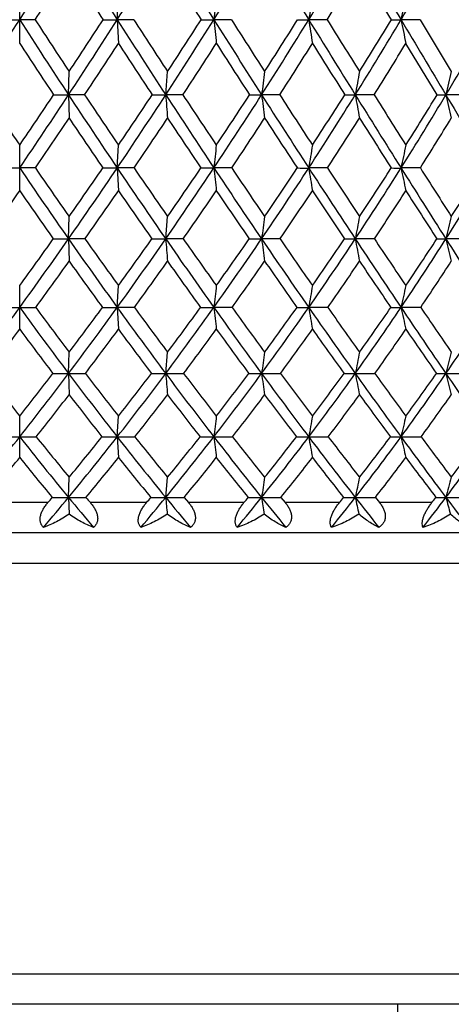
# Model space of a CAD drawing. Units: inches. Extents: x 0 to 11, y 0 to 8.5.
# Drawn here: x 3.3 to 3.5, y 4.5 to 4.9 of the extents above; entities that cross this region are included whole.
import ezdxf

# ---------------------------------------------------------------- set-up
doc = ezdxf.new("R2010")
doc.units = ezdxf.units.IN
doc.header["$LTSCALE"] = 0.605
doc.header["$MEASUREMENT"] = 0
doc.layers.get('0').update_dxf_attribs({"linetype": 'CONTINUOUS'})

msp = doc.modelspace()

# ---------------------------------------------------------------- linework, layer by layer
at = {"color": 7, "linetype": 'CONTINUOUS'}
for p, q in [((3.48568, 4.93958), (3.47298, 4.96061)), ((3.33807, 4.93018), (3.33807, 4.94901)), ((3.37679, 4.93958), (3.37728, 4.94901)), ((3.33195, 4.93958), (3.33807, 4.93958)), ((3.34418, 4.93958), (3.33807, 4.93958)), ((3.37119, 4.93958), (3.37679, 4.93958)), ((3.38336, 4.93958), (3.37679, 4.93958)), ((3.37679, 4.93958), (3.37728, 4.93018)), ((3.41012, 4.93958), (3.41516, 4.93958)), ((3.42213, 4.93958), (3.41516, 4.93958)), ((3.4484, 4.93958), (3.45283, 4.93958)), ((3.46014, 4.93958), (3.45283, 4.93958)), ((3.48568, 4.93958), (3.48946, 4.93958)), ((3.49704, 4.93958), (3.48946, 4.93958)), ((3.49704, 4.93958), (3.50943, 4.919)), ((3.5038, 4.90974), (3.49138, 4.93018)), ((3.35745, 4.90973), (3.3577, 4.919)), ((3.39604, 4.90973), (3.39677, 4.919)), ((3.35153, 4.90974), (3.35745, 4.90973)), ((3.36385, 4.90974), (3.35745, 4.90973)), ((3.35745, 4.90973), (3.3577, 4.90051)), ((3.39066, 4.90974), (3.39604, 4.90973)), ((3.40287, 4.90974), (3.39604, 4.90973)), ((3.42932, 4.90974), (3.4341, 4.90973)), ((3.4413, 4.90974), (3.4341, 4.90973)), ((3.46714, 4.90974), (3.4713, 4.90973)), ((3.47879, 4.90974), (3.4713, 4.90973)), ((3.51502, 4.90974), (3.50729, 4.90973)), ((3.33807, 4.87165), (3.33807, 4.88978)), ((3.37679, 4.8807), (3.37728, 4.88978)), ((3.33185, 4.8807), (3.33807, 4.8807)), ((3.34429, 4.8807), (3.33807, 4.8807)), ((3.37108, 4.8807), (3.37679, 4.8807)), ((3.37679, 4.8807), (3.37728, 4.87165)), ((3.38347, 4.8807), (3.37679, 4.8807)), ((3.41002, 4.8807), (3.41516, 4.8807)), ((3.42223, 4.8807), (3.41516, 4.8807)), ((3.46024, 4.8807), (3.45283, 4.8807)), ((3.49714, 4.8807), (3.48946, 4.8807)), ((3.35745, 4.85253), (3.3577, 4.86143)), ((3.39604, 4.85253), (3.39677, 4.86143)), ((3.35141, 4.85254), (3.35745, 4.85253)), ((3.36397, 4.85254), (3.35745, 4.85253)), ((3.35745, 4.85253), (3.3577, 4.84369)), ((3.40299, 4.85254), (3.39604, 4.85253)), ((3.44142, 4.85254), (3.4341, 4.85253)), ((3.47891, 4.85254), (3.4713, 4.85253)), ((3.51513, 4.85254), (3.50729, 4.85253)), ((3.33807, 4.81667), (3.33807, 4.834)), ((3.37679, 4.82531), (3.37728, 4.834)), ((3.38361, 4.82532), (3.37679, 4.82531)), ((3.37679, 4.82531), (3.37728, 4.81667)), ((3.42238, 4.82532), (3.41516, 4.82531)), ((3.46038, 4.82532), (3.45283, 4.82531)), ((3.49727, 4.82532), (3.48946, 4.82531)), ((3.35745, 4.79909), (3.3577, 4.80757)), ((3.39604, 4.79909), (3.39677, 4.80757)), ((3.35745, 4.79909), (3.3577, 4.79066)), ((3.33807, 4.76572), (3.33807, 4.78218)), ((3.37679, 4.77393), (3.37728, 4.78218)), ((3.37679, 4.77393), (3.37728, 4.76572)), ((3.35745, 4.74988), (3.3577, 4.7579)), ((3.39604, 4.74988), (3.39677, 4.7579)), ((3.34926, 4.74782), (3.32688, 4.74782)), ((3.35745, 4.74988), (3.35765, 4.74327)), ((3.3884, 4.74782), (3.36613, 4.74782)), ((3.40339, 4.74989), (3.40512, 4.74782)), ((3.42709, 4.74782), (3.40512, 4.74782)), ((3.44181, 4.74989), (3.4435, 4.74782)), ((3.46498, 4.74782), (3.4435, 4.74782)), ((3.47929, 4.74989), (3.48093, 4.74782)), ((3.50171, 4.74782), (3.48093, 4.74782)), ((3.73857, 4.73582), (2.93757, 4.73582)), ((3.00057, 4.72382), (3.67557, 4.72382)), ((3.67557, 4.56062), (3.00057, 4.56062)), ((3.66357, 4.54862), (3.01257, 4.54862)), ((3.48807, 4.54862), (3.48807, 4.53692))]:
    msp.add_line(p, q, dxfattribs=at)
for centre, radius, start, end in [((0.55193, 6.72654), 3.30995, 327.32494, 327.95176), ((6.81079, 7.13211), 4.07425, 212.0484, 212.55731), ((1.02668, 6.44004), 2.78826, 327.4432, 328.18586), ((7.92082, 7.77725), 5.32478, 211.81463, 212.20276), ((1.37984, 6.22137), 2.40531, 327.7983, 328.65534), ((10.09079, 9.02474), 7.79429, 211.345504, 211.609145), ((1.6561, 6.04526), 2.10969, 328.39257, 329.36295), ((16.50617, 12.69073), 15.14975, 210.638296, 210.772837), ((1.87988, 5.89795), 1.8733, 329.22969, 330.31246), ((0.62632, 6.70061), 3.23852, 327.05898, 327.50123), ((6.68267, 7.07866), 3.94228, 212.49766, 212.86079), ((7.71663, 7.68753), 5.10855, 212.26219, 212.54155), ((1.69481, 6.03228), 2.07614, 328.24327, 328.92335), ((7.49632, 4.52255), 4.10242, 174.0331, 174.16554), ((6.22975, 4.51716), 2.80886, 171.1559, 171.35058), ((5.63069, 4.50989), 2.18392, 168.40036, 168.65288), ((0.68552, 6.641), 3.15132, 326.67572, 327.32275), ((5.99061, 6.641), 3.15132, 212.67725, 213.32428), ((6.04174, 6.69575), 3.21884, 213.06506, 213.50331), ((1.13088, 6.37365), 2.66471, 326.67616, 327.44083), ((1.1086, 6.4079), 2.69727, 326.49546, 327.01821), ((6.63286, 7.01866), 3.86324, 212.55924, 213.08597), ((6.71407, 7.09509), 3.96735, 212.90932, 213.26409), ((1.46339, 6.16887), 2.30664, 326.91536, 327.79579), ((1.44885, 6.19684), 2.32965, 326.73501, 327.33833), ((6.46548, 5.25125), 3.0662, 185.83409, 186.01064), ((7.66922, 7.61896), 5.02753, 212.20437, 212.60724), ((7.81634, 7.74061), 5.21103, 212.51491, 212.78368), ((1.72468, 6.00316), 2.02921, 327.39508, 328.38996), ((1.71528, 6.02682), 2.04592, 327.21581, 327.8988), ((5.52858, 5.25532), 2.09963, 188.64888, 188.90838), ((9.69283, 8.78), 7.32711, 211.610326, 211.884773), ((10.03477, 9.02861), 7.74248, 211.879145, 212.058684), ((1.93749, 5.86375), 1.8063, 328.11869, 329.22697), ((1.93184, 5.88421), 1.81844, 327.94127, 328.7033), ((5.09028, 5.2608), 1.63273, 191.34643, 191.683), ((15.67236, 12.19441), 14.1794, 210.773486, 210.913951), ((2.1151, 5.74324), 1.62263, 329.09086, 330.31146), ((5.89245, 6.59823), 3.05078, 213.14518, 213.60494), ((1.1936, 6.34978), 2.60455, 326.43432, 326.97237), ((6.49538, 6.95715), 3.71903, 213.0265, 213.40295), ((1.51427, 6.14975), 2.2593, 326.71204, 327.33007), ((7.45289, 7.51866), 4.79537, 212.66917, 212.95981), ((1.76778, 5.98694), 1.99024, 327.23176, 327.92895), ((9.27176, 8.57534), 6.86514, 212.070734, 212.272301), ((1.97523, 5.84937), 1.77303, 327.99716, 328.77293), ((6.72344, 4.48332), 3.31686, 172.45218, 172.61363), ((5.87956, 4.47663), 2.4469, 169.58417, 169.80473), ((5.44078, 4.46808), 1.9833, 166.85835, 167.13311), ((5.46084, 6.33692), 2.56911, 213.74615, 214.28305), ((1.23036, 6.32675), 2.55094, 325.71504, 326.25576), ((1.24939, 6.29589), 2.52297, 325.88031, 326.67315), ((5.84032, 6.54235), 2.97155, 213.32703, 213.99971), ((5.8899, 6.59495), 3.03659, 213.70855, 214.16237), ((1.55943, 6.10645), 2.19209, 326.00153, 326.91215), ((1.54707, 6.13191), 2.21191, 325.83603, 326.45845), ((7.29787, 5.21508), 3.91376, 184.47461, 184.61014), ((6.43487, 6.88985), 3.62703, 213.08839, 213.63759), ((6.51285, 6.96277), 3.72652, 213.43051, 213.79893), ((1.80429, 5.95238), 1.93479, 326.36497, 327.3917), ((1.79631, 5.97417), 1.94929, 326.19985, 326.90282), ((5.81539, 5.21844), 2.40121, 187.38656, 187.60867), ((7.39217, 7.44192), 4.69875, 212.60923, 213.03056), ((7.53229, 7.55733), 4.87298, 212.90994, 213.18986), ((2.00487, 5.82197), 1.72701, 326.97347, 328.11515), ((2.0001, 5.84103), 1.73767, 326.80937, 327.59214), ((5.21501, 5.22334), 1.77169, 190.19553, 190.49893), ((9.25894, 8.5103), 6.81622, 211.886227, 212.174136), ((9.58265, 8.74508), 7.20881, 212.143084, 212.33059), ((2.17339, 5.70846), 1.55475, 327.83157, 329.08716), ((2.17121, 5.72535), 1.56238, 327.66919, 328.53117), ((3.50732, 6.4777), 1.56797, 269.87121, 269.99863), ((4.90751, 5.22959), 1.43629, 192.86723, 193.24515), ((14.77167, 11.65527), 13.12969, 210.914746, 211.062556), ((1.30683, 6.2744), 2.46853, 325.62635, 326.18143), ((5.74907, 6.50242), 2.87833, 213.81701, 214.29282), ((1.60624, 6.08914), 2.14916, 325.78603, 326.4221), ((6.30792, 6.83296), 3.49416, 213.57671, 213.96736), ((1.84411, 5.93759), 1.89934, 326.18917, 326.9052), ((7.19397, 7.35018), 4.48647, 213.09404, 213.39644), ((2.03991, 5.80876), 1.69665, 326.839, 327.63429), ((8.87688, 8.32535), 6.39779, 212.36546, 212.575678), ((2.20504, 5.69626), 1.52796, 327.74041, 328.6144), ((7.48499, 4.44862), 4.09271, 173.81189, 173.93983), ((6.22474, 4.44261), 2.80632, 170.83103, 171.01889), ((5.62956, 4.4345), 2.18612, 167.97943, 168.2228), ((5.29648, 6.20781), 2.36572, 214.12342, 214.95143), ((5.31968, 6.24035), 2.39809, 214.53938, 215.10034), ((1.66585, 6.03484), 2.06382, 325.0491, 325.99753), ((1.66264, 6.05285), 2.07188, 324.89726, 325.54621), ((5.6765, 6.43206), 2.77406, 214.0031, 214.70769), ((5.70944, 6.47211), 2.81828, 214.37964, 214.85579), ((1.89312, 5.89344), 1.82818, 325.29392, 326.36074), ((1.89169, 5.90974), 1.83419, 325.14217, 325.8727), ((6.26249, 5.18302), 2.86334, 186.06074, 186.24278), ((6.22089, 6.74769), 3.37013, 213.64056, 214.2176), ((6.27165, 6.80091), 3.43604, 213.97586, 214.36432), ((2.08049, 5.77296), 1.63691, 325.78521, 326.96903), ((2.08041, 5.78797), 1.64141, 325.63407, 326.44525), ((3.45275, 7.09045), 2.20976, 269.88454, 270.00203), ((5.39241, 5.18727), 1.96366, 188.98195, 189.24925), ((7.09523, 7.24908), 4.34469, 213.03299, 213.47711), ((7.18515, 7.32982), 4.45792, 213.32478, 213.62177), ((2.23903, 5.66732), 1.47728, 326.52711, 327.82691), ((2.24016, 5.68122), 1.48051, 326.37715, 327.26837), ((3.4894, 6.50333), 1.62264, 269.86526, 270.00221), ((4.98725, 5.19301), 1.53, 191.7783, 192.12453), ((8.79764, 8.22032), 6.27135, 212.175909, 212.480399), ((9.00366, 8.37814), 6.52333, 212.421418, 212.622197), ((2.37548, 5.57287), 1.34159, 327.52552, 328.94021), ((2.37781, 5.58576), 1.34358, 327.37737, 328.34806), ((1.42412, 6.1939), 2.32627, 324.78727, 325.36139), ((5.23841, 6.1844), 2.30968, 214.63655, 215.2148), ((1.70214, 6.02367), 2.03303, 324.82668, 325.48296), ((5.60155, 6.40123), 2.69944, 214.51532, 215.00909), ((1.92415, 5.88376), 1.80288, 325.1114, 325.84857), ((6.11669, 6.70351), 3.26324, 214.15012, 214.55658), ((2.10799, 5.76405), 1.6152, 325.64396, 326.46121), ((6.9326, 7.17722), 4.17305, 213.53798, 213.85336), ((2.26411, 5.65877), 1.458, 326.42893, 327.3257), ((8.48421, 8.0738), 5.93145, 212.674089, 212.893677), ((6.72438, 4.40772), 3.3202, 172.14602, 172.30089), ((5.88336, 4.40016), 2.45412, 169.16638, 169.37767), ((5.44692, 4.3905), 1.9939, 166.33854, 166.60135), ((1.76997, 5.97689), 1.94039, 323.91411, 324.5886), ((1.77322, 5.96002), 1.93295, 324.0533, 325.04386), ((5.16537, 6.1164), 2.20588, 214.95628, 215.82361), ((5.18457, 6.14515), 2.2328, 215.37455, 215.96011), ((1.98289, 5.83147), 1.7191, 324.17711, 325.28835), ((1.98125, 5.84686), 1.72475, 324.03787, 324.79512), ((3.39604, 7.56406), 2.71153, 269.88382, 269.99997), ((5.51211, 6.31843), 2.57422, 214.71208, 215.45249), ((7.02946, 5.14904), 3.6455, 184.66533, 184.8049), ((5.53916, 6.35327), 2.61063, 215.08941, 215.58818), ((2.15693, 5.72118), 1.54458, 324.54905, 325.77934), ((2.15652, 5.73546), 1.54895, 324.4102, 325.24909), ((3.43411, 7.01661), 2.16408, 269.86995, 269.99987), ((5.65366, 5.15259), 2.23975, 187.69905, 187.92756), ((6.0069, 6.60241), 3.11148, 214.22142, 214.82986), ((6.04838, 6.64799), 3.16542, 214.55577, 214.96421), ((2.30531, 5.62368), 1.39793, 325.17266, 326.52094), ((2.306, 5.63701), 1.40121, 325.03464, 325.95453), ((3.47131, 6.49649), 1.64396, 269.85079, 269.9997), ((5.09875, 5.15776), 1.65583, 190.62226, 190.93398), ((6.79937, 7.05368), 3.99012, 213.48023, 213.95016), ((6.87284, 7.12192), 4.08276, 213.76899, 214.08252), ((2.43407, 5.53575), 1.27223, 326.05362, 327.51902), ((2.43585, 5.5482), 1.27445, 325.91694, 326.91737), ((3.5073, 6.0225), 1.16996, 269.82313, 269.99939), ((4.8163, 5.16435), 1.34564, 193.39859, 193.78625), ((8.33979, 7.92913), 5.72875, 212.48266, 212.806), ((1.80612, 5.95008), 1.90565, 323.82691, 324.50801), ((5.11034, 6.09335), 2.15254, 215.48955, 216.09221), ((2.01106, 5.82286), 1.69675, 323.99113, 324.75411), ((5.44119, 6.28821), 2.50326, 215.24383, 215.76018), ((2.18196, 5.71322), 1.52545, 324.40458, 325.24848), ((5.90849, 6.55938), 3.01001, 214.74991, 215.17648), ((2.32821, 5.61598), 1.38092, 325.07127, 325.99552), ((6.6462, 6.98433), 3.82775, 214.00343, 214.33569), ((2.4555, 5.52808), 1.25665, 325.9973, 327.00148), ((7.47753, 4.3739), 4.08738, 173.53673, 173.6593), ((6.22315, 4.36704), 2.80797, 170.42736, 170.60712), ((5.63185, 4.35779), 2.19281, 167.45717, 167.68965), ((1.88042, 5.88249), 1.80066, 323.01053, 324.0481), ((3.33817, 7.86476), 3.03945, 269.87816, 269.99816), ((3.33797, 7.86476), 3.03945, 270.00184, 270.12184), ((4.79572, 5.88249), 1.80066, 215.9519, 216.98947), ((4.81376, 5.90911), 1.82579, 216.41297, 217.10834), ((2.07264, 5.76688), 1.60852, 323.01107, 324.17165), ((2.06915, 5.78248), 1.6158, 322.88877, 323.67409), ((3.37688, 7.39713), 2.57181, 269.86754, 269.99792), ((5.03477, 6.02234), 2.04494, 215.82849, 216.73992), ((5.05892, 6.05365), 2.07737, 216.24862, 216.85814), ((2.23338, 5.66692), 1.45083, 323.26174, 324.54336), ((2.2315, 5.68122), 1.45641, 323.13933, 324.00731), ((3.41525, 6.92622), 2.10091, 269.85344, 269.99759), ((5.34884, 6.20241), 2.37393, 215.45694, 216.23772), ((6.06304, 5.11954), 2.66418, 186.34049, 186.52759), ((5.38288, 6.24107), 2.41825, 215.83434, 216.35487), ((2.37154, 5.57776), 1.31733, 323.76522, 325.16674), ((2.37101, 5.59101), 1.32157, 323.64304, 324.59296), ((3.45291, 6.46907), 1.64376, 269.83431, 269.99711), ((5.25888, 5.12406), 1.83059, 189.39257, 189.66695), ((5.79506, 6.45525), 2.85355, 214.83378, 215.47775), ((5.84728, 6.50698), 2.91981, 215.16608, 215.59334), ((2.49249, 5.49658), 1.20189, 324.52673, 326.04746), ((2.49321, 5.50889), 1.20491, 324.40511, 325.43665), ((3.48954, 6.04219), 1.21688, 269.80742, 269.9964), ((4.88649, 5.13017), 1.4299, 192.30996, 192.66478), ((6.50754, 6.85746), 3.63847, 213.95339, 214.45266), ((6.59981, 6.93678), 3.75286, 214.23758, 214.56606), ((2.59953, 5.42172), 1.10077, 325.55374, 327.19294), ((1.91306, 5.87157), 1.77298, 322.77868, 323.48834), ((4.75113, 5.86261), 1.75805, 216.50865, 217.22433), ((2.10075, 5.75737), 1.5857, 322.82006, 323.61267), ((4.98061, 5.99808), 1.99159, 216.38465, 217.01504), ((2.25847, 5.65817), 1.43119, 323.1124, 323.9868), ((5.27964, 6.17113), 2.30374, 216.01094, 216.55298), ((2.39456, 5.56937), 1.29983, 323.65885, 324.61442), ((5.70002, 6.41168), 2.75452, 215.38382, 215.83331), ((2.51407, 5.48831), 1.18585, 324.46508, 325.50155), ((6.36147, 6.78903), 3.48248, 214.49734, 214.8488), ((6.72326, 4.3321), 3.32214, 171.77152, 171.91921), ((5.88651, 4.32337), 2.46161, 168.65608, 168.85723), ((5.45337, 4.31223), 2.00606, 165.70477, 165.95447), ((4.52143, 5.71728), 1.50823, 217.50123, 218.31584), ((2.16586, 5.70859), 1.49409, 321.68031, 322.50262), ((2.16676, 5.69619), 1.49082, 321.78375, 323.00449), ((3.35745, 7.20334), 2.40425, 269.85218, 270.00011), ((3.35746, 7.59077), 2.79168, 269.99981, 270.13718), ((4.68387, 5.79846), 1.66076, 216.99573, 218.09062), ((4.69929, 5.82212), 1.68202, 217.46004, 218.18965), ((2.31389, 5.60703), 1.35049, 321.9107, 323.25489), ((2.31387, 5.61879), 1.35305, 321.80681, 322.71277), ((3.39604, 6.80487), 2.00578, 269.83816, 270.00001), ((3.39605, 7.95317), 3.15408, 269.99976, 270.12906), ((4.89926, 5.92142), 1.87598, 216.74579, 217.71101), ((6.77342, 5.08857), 3.38976, 184.89887, 185.0419), ((4.91957, 5.94875), 1.90295, 217.1672, 217.80918), ((2.44147, 5.5267), 1.23075, 322.29175, 323.75811), ((2.44224, 5.53794), 1.23274, 322.18765, 323.17642), ((3.43411, 6.40976), 1.61066, 269.8194, 269.99986), ((3.43412, 8.27742), 3.47833, 269.99971, 270.1229), ((5.49973, 5.09239), 2.08635, 188.08129, 188.31521), ((5.18045, 6.07924), 2.1653, 216.24308, 217.07309), ((5.20868, 6.11239), 2.20167, 216.61952, 217.17005), ((2.55421, 5.45277), 1.12621, 322.93135, 324.51933), ((2.55578, 5.46351), 1.12761, 322.82726, 323.89858), ((3.47131, 6.03229), 1.2332, 269.7936, 269.99961), ((3.47132, 8.55181), 3.75272, 269.99967, 270.11832), ((4.98845, 5.09794), 1.5463, 191.14346, 191.46203), ((5.57792, 6.30076), 2.58706, 215.48247, 216.16981), ((5.62076, 6.34437), 2.64097, 215.81118, 216.26509), ((2.65498, 5.38386), 1.03363, 323.83669, 325.54601), ((2.65741, 5.39406), 1.03436, 323.73284, 324.88674), ((3.5073, 5.6861), 0.88701, 269.75663, 269.99918), ((3.50731, 8.76642), 3.96733, 269.99964, 270.11507), ((4.73011, 5.10503), 1.26052, 194.04641, 194.44178), ((6.21026, 6.65378), 3.2781, 214.45655, 214.99167), ((2.19027, 5.68913), 1.47313, 321.59218, 322.41754), ((4.64494, 5.78123), 1.62426, 217.57912, 218.32725), ((2.33503, 5.60039), 1.33527, 321.76127, 322.66925), ((4.85218, 5.9005), 1.83029, 217.32777, 217.98904), ((2.46104, 5.52017), 1.21713, 322.18545, 323.17537), ((5.12054, 6.05238), 2.10521, 216.82209, 217.39279), ((2.57273, 5.44614), 1.1136, 322.86969, 323.94138), ((5.49601, 6.26353), 2.5024, 216.05664, 216.53171), ((2.67279, 5.37702), 1.02165, 323.82171, 324.97518), ((7.5052, 4.29497), 4.11799, 173.20522, 173.32084), ((6.24646, 4.28692), 2.83576, 169.94173, 170.11103), ((5.65435, 4.27606), 2.2214, 166.83001, 167.04853), ((2.26322, 5.62048), 1.36819, 320.48247, 321.77587), ((3.33797, 6.98806), 2.21413, 269.83277, 270.00264), ((3.33817, 6.98806), 2.21413, 269.99736, 270.16723), ((4.41291, 5.62048), 1.36819, 218.22413, 219.51753), ((4.41891, 5.63582), 1.37728, 218.73973, 219.60012), ((2.39668, 5.54237), 1.24544, 320.48288, 321.9025), ((2.40163, 5.54896), 1.2409, 320.39523, 321.34961), ((3.3767, 6.65712), 1.88319, 269.81868, 270.00274), ((3.3769, 7.30273), 2.52881, 269.99744, 270.15648), ((4.56972, 5.70924), 1.51589, 218.09813, 219.2624), ((4.57704, 5.72548), 1.52619, 218.57046, 219.34458), ((2.51354, 5.4712), 1.13978, 320.73891, 322.28326), ((2.51813, 5.47832), 1.13623, 320.65108, 321.68902), ((3.41508, 6.32188), 1.54795, 269.80001, 270.00287), ((3.41528, 7.58977), 2.81585, 269.9975, 270.14829), ((4.76164, 5.81528), 1.70218, 217.71806, 218.74849), ((5.88188, 5.06282), 2.48358, 186.67979, 186.87043), ((4.77084, 5.83284), 1.71439, 218.14539, 218.83001), ((2.61786, 5.40489), 1.04656, 321.25392, 322.92255), ((2.62233, 5.41236), 1.04368, 321.16605, 322.28731), ((3.45277, 5.99445), 1.22052, 269.77478, 270.00301), ((3.45296, 7.8388), 3.06487, 269.99754, 270.14214), ((5.13807, 5.06774), 1.71066, 189.88991, 190.16901), ((5.01033, 5.95098), 1.95224, 217.07954, 217.96938), ((5.02264, 5.9708), 1.96788, 217.45945, 218.04992), ((2.71208, 5.34231), 0.96301, 322.03445, 323.82752), ((2.71666, 5.34994), 0.96049, 321.94667, 323.15153), ((3.48941, 5.68667), 0.91274, 269.73956, 270.00314), ((3.4896, 8.04082), 3.26689, 269.99756, 270.13767), ((4.79581, 5.07439), 1.34045, 192.9527, 193.31287), ((5.35974, 6.14154), 2.31696, 216.17549, 216.91565), ((5.37807, 6.16576), 2.33964, 216.5047, 216.99477), ((2.79763, 5.2829), 0.88753, 323.0901, 325.00777), ((2.80256, 5.29052), 0.88507, 323.00252, 324.29138), ((2.27949, 5.61801), 1.35904, 320.29943, 321.16139), ((4.39664, 5.61801), 1.35904, 218.83861, 219.70057), ((2.41146, 5.53981), 1.23775, 320.34313, 321.28841), ((4.53941, 5.69703), 1.48926, 218.70783, 219.49253), ((2.52743, 5.46831), 1.13288, 320.64309, 321.6709), ((4.72493, 5.8003), 1.66833, 218.3257, 219.02198), ((2.63125, 5.40152), 1.04001, 321.20322, 322.31348), ((4.96346, 5.93146), 1.90698, 217.68358, 218.28696), ((2.72522, 5.33839), 0.95653, 322.03067, 323.22373), ((5.29535, 6.11399), 2.25214, 216.77397, 217.27835), ((6.77079, 4.24882), 3.3741, 171.32213, 171.45989), ((5.92649, 4.2384), 2.50791, 168.04486, 168.2321), ((5.49061, 4.2251), 2.05157, 164.94739, 165.17924), ((2.45932, 5.49106), 1.16447, 319.70452, 320.46897), ((2.45281, 5.50645), 1.17437, 319.75994, 319.89244), ((3.35746, 6.49502), 1.74513, 269.7883, 269.99978), ((3.35745, 6.76507), 2.01518, 270.00007, 270.197), ((4.33987, 5.56062), 1.27375, 219.53098, 220.22952), ((4.34763, 5.57682), 1.28476, 220.06393, 220.18496), ((2.56798, 5.42704), 1.06969, 319.89509, 320.72459), ((2.56258, 5.44172), 1.07865, 319.96135, 320.10517), ((3.39605, 6.21528), 1.4654, 269.76898, 269.99958), ((3.39604, 7.01567), 2.26579, 269.99996, 270.18579), ((4.48329, 5.639), 1.40451, 219.27529, 219.90613), ((6.54864, 5.03565), 3.16553, 185.17948, 185.29957), ((2.66582, 5.36674), 0.98528, 320.34482, 321.23917), ((2.66144, 5.38072), 0.99337, 320.422, 320.57711), ((3.43412, 5.93597), 1.18609, 269.74322, 269.9993), ((3.43411, 7.23777), 2.48789, 269.99987, 270.1773), ((4.6575, 5.73213), 1.56892, 218.76065, 219.32097), ((5.365, 5.03983), 1.95254, 188.53999, 188.73609), ((2.75495, 5.30917), 0.90883, 321.05974, 322.0192), ((2.75159, 5.32246), 0.91605, 321.14803, 321.3145), ((3.47132, 5.66718), 0.91729, 269.70801, 269.99885), ((3.47131, 7.42333), 2.67345, 269.99979, 270.17104), ((4.89233, 5.04592), 1.45154, 191.76774, 192.03426), ((4.88174, 5.85107), 1.7894, 217.98058, 218.46629), ((2.83661, 5.25392), 0.83897, 322.04922, 323.07421), ((2.8346, 5.26624), 0.84486, 322.14883, 322.32683), ((3.50731, 5.41862), 0.66874, 269.65802, 269.99811), ((3.5073, 7.56566), 2.81578, 269.99973, 270.16666), ((4.65544, 5.05368), 1.18767, 194.82058, 195.15054), ((5.1951, 6.01831), 2.1113, 216.92558, 217.33121)]:
    msp.add_arc(centre, radius, start, end, dxfattribs=at)
for points, knots in [([(3.34748, 4.73796), (3.34735, 4.73809), (3.3471, 4.73837), (3.34678, 4.73883), (3.34652, 4.73934), (3.34632, 4.7399), (3.3462, 4.7405), (3.34614, 4.74138), (3.34625, 4.74229), (3.3465, 4.7432), (3.34684, 4.74414), (3.34742, 4.74529), (3.34827, 4.74659), (3.34892, 4.74742), (3.34926, 4.74782)], [0, 0, 0, 0, 0.049958, 0.100595, 0.152356, 0.205775, 0.261338, 0.319408, 0.443231, 0.508811, 0.576283, 0.715162, 0.857065, 1, 1, 1, 1]), ([(3.36613, 4.74782), (3.36646, 4.74742), (3.3671, 4.7466), (3.36794, 4.74529), (3.36848, 4.74414), (3.36879, 4.7432), (3.36895, 4.7425), (3.36903, 4.74181), (3.36903, 4.74114), (3.36894, 4.7405), (3.36877, 4.7399), (3.36852, 4.73934), (3.36821, 4.73883), (3.36784, 4.73837), (3.36755, 4.73809), (3.36741, 4.73796)], [0, 0, 0, 0, 0.141552, 0.281465, 0.417945, 0.48421, 0.548697, 0.611134, 0.67138, 0.72948, 0.785677, 0.840375, 0.894038, 0.94713, 1, 1, 1, 1]), ([(3.38615, 4.73796), (3.38604, 4.7381), (3.38583, 4.73837), (3.38556, 4.73883), (3.38535, 4.73935), (3.3852, 4.7399), (3.38513, 4.74051), (3.38513, 4.74115), (3.38521, 4.74182), (3.38541, 4.74275), (3.38584, 4.74392), (3.38655, 4.74528), (3.38742, 4.74659), (3.38806, 4.74742), (3.3884, 4.74782)], [0, 0, 0, 0, 0.047027, 0.09529, 0.145316, 0.197678, 0.252843, 0.311093, 0.372455, 0.436689, 0.571896, 0.712883, 0.856297, 1, 1, 1, 1]), ([(3.40512, 4.74782), (3.40545, 4.74742), (3.40608, 4.7466), (3.40688, 4.74529), (3.40739, 4.74414), (3.40767, 4.7432), (3.40779, 4.7425), (3.40784, 4.74181), (3.40779, 4.74114), (3.40766, 4.7405), (3.40745, 4.73989), (3.40715, 4.73934), (3.40679, 4.73883), (3.40637, 4.73837), (3.40606, 4.73809), (3.40589, 4.73796)], [0, 0, 0, 0, 0.139693, 0.27729, 0.411244, 0.476331, 0.53982, 0.601558, 0.661535, 0.719898, 0.776954, 0.833107, 0.88877, 0.944319, 1, 1, 1, 1]), ([(3.42438, 4.73796), (3.42429, 4.7381), (3.42412, 4.73838), (3.42391, 4.73884), (3.42375, 4.73935), (3.42363, 4.74012), (3.42365, 4.74095), (3.42379, 4.74182), (3.42404, 4.74275), (3.42451, 4.74392), (3.42525, 4.74528), (3.42611, 4.74659), (3.42676, 4.74742), (3.42709, 4.74782)], [0, 0, 0, 0, 0.044237, 0.090357, 0.13894, 0.190556, 0.304098, 0.366253, 0.431505, 0.568914, 0.711688, 0.856129, 1, 1, 1, 1]), ([(3.4435, 4.74782), (3.44383, 4.74742), (3.44444, 4.7466), (3.44509, 4.7455), (3.4455, 4.74459), (3.44582, 4.74368), (3.446, 4.74274), (3.44601, 4.74181), (3.44593, 4.74114), (3.44576, 4.74049), (3.4455, 4.73989), (3.44516, 4.73933), (3.44461, 4.73865), (3.44412, 4.73822), (3.44377, 4.73796)], [0, 0, 0, 0, 0.137436, 0.272484, 0.338783, 0.404004, 0.530427, 0.591654, 0.651577, 0.710421, 0.768517, 0.826237, 0.883919, 1, 1, 1, 1]), ([(3.46183, 4.73796), (3.46176, 4.7381), (3.46163, 4.73838), (3.46148, 4.73884), (3.46138, 4.73935), (3.46134, 4.73991), (3.46137, 4.74051), (3.46145, 4.74115), (3.46161, 4.74182), (3.4619, 4.74275), (3.4624, 4.74392), (3.46315, 4.74528), (3.46402, 4.74658), (3.46465, 4.74741), (3.46498, 4.74782)], [0, 0, 0, 0, 0.041722, 0.086039, 0.133534, 0.184732, 0.239939, 0.299192, 0.362214, 0.428466, 0.567803, 0.711866, 0.856691, 1, 1, 1, 1]), ([(3.48093, 4.74782), (3.48125, 4.74742), (3.48184, 4.7466), (3.48245, 4.7455), (3.48282, 4.74459), (3.48304, 4.7439), (3.48318, 4.7432), (3.48324, 4.7425), (3.48321, 4.74181), (3.48309, 4.74113), (3.48287, 4.74049), (3.48257, 4.73989), (3.48219, 4.73933), (3.48159, 4.73865), (3.48106, 4.73822), (3.48068, 4.73796)], [0, 0, 0, 0, 0.134768, 0.26703, 0.331992, 0.395991, 0.458949, 0.520837, 0.581715, 0.641757, 0.701231, 0.760457, 0.81975, 0.879361, 1, 1, 1, 1]), ([(3.49816, 4.73796), (3.49811, 4.7381), (3.49802, 4.73838), (3.4979, 4.73903), (3.49789, 4.73975), (3.49798, 4.74051), (3.49811, 4.74115), (3.4983, 4.74182), (3.49863, 4.74275), (3.49916, 4.74391), (3.49992, 4.74527), (3.50078, 4.74658), (3.50139, 4.74741), (3.50171, 4.74782)], [0, 0, 0, 0, 0.039694, 0.082707, 0.180616, 0.236261, 0.296273, 0.360229, 0.42745, 0.568428, 0.713297, 0.85791, 1, 1, 1, 1]), ([(3.35765, 4.74327), (3.35685, 4.7427), (3.35522, 4.74162), (3.35268, 4.7402), (3.3501, 4.73898), (3.34836, 4.73828), (3.34748, 4.73796)], [0, 0, 0, 0, 0.257251, 0.509889, 0.757576, 1, 1, 1, 1]), ([(3.36741, 4.73796), (3.36657, 4.73828), (3.36491, 4.73898), (3.36245, 4.74021), (3.36, 4.74163), (3.35843, 4.7427), (3.35765, 4.74327)], [0, 0, 0, 0, 0.239865, 0.486622, 0.740062, 1, 1, 1, 1]), ([(3.39665, 4.74327), (3.39583, 4.7427), (3.39415, 4.74162), (3.39154, 4.7402), (3.38887, 4.73897), (3.38706, 4.73828), (3.38615, 4.73796)], [0, 0, 0, 0, 0.254899, 0.506828, 0.755327, 1, 1, 1, 1]), ([(3.40589, 4.73796), (3.40511, 4.73828), (3.40354, 4.73899), (3.40121, 4.74021), (3.39889, 4.74163), (3.39739, 4.7427), (3.39665, 4.74327)], [0, 0, 0, 0, 0.236934, 0.482621, 0.736978, 1, 1, 1, 1]), ([(3.43511, 4.74327), (3.43428, 4.74269), (3.43257, 4.74161), (3.42991, 4.74019), (3.42718, 4.73897), (3.42532, 4.73828), (3.42438, 4.73796)], [0, 0, 0, 0, 0.252834, 0.50413, 0.753338, 1, 1, 1, 1]), ([(3.44377, 4.73796), (3.44304, 4.73828), (3.44158, 4.73899), (3.43941, 4.74022), (3.43723, 4.74164), (3.43581, 4.74271), (3.43511, 4.74327)], [0, 0, 0, 0, 0.233551, 0.478002, 0.733416, 1, 1, 1, 1]), ([(3.47269, 4.74327), (3.47186, 4.74269), (3.47014, 4.74161), (3.46745, 4.74019), (3.46468, 4.73897), (3.46279, 4.73828), (3.46183, 4.73796)], [0, 0, 0, 0, 0.25102, 0.501746, 0.751573, 1, 1, 1, 1]), ([(3.48068, 4.73796), (3.48002, 4.73829), (3.47868, 4.739), (3.47669, 4.74022), (3.47467, 4.74165), (3.47335, 4.74271), (3.47269, 4.74327)], [0, 0, 0, 0, 0.229617, 0.472637, 0.729282, 1, 1, 1, 1]), ([(3.50906, 4.74327), (3.50823, 4.74269), (3.50652, 4.7416), (3.50382, 4.74019), (3.50104, 4.73897), (3.49913, 4.73828), (3.49816, 4.73796)], [0, 0, 0, 0, 0.249432, 0.499644, 0.750005, 1, 1, 1, 1]), ([(3.51631, 4.73796), (3.51572, 4.73829), (3.51451, 4.73901), (3.51271, 4.74023), (3.51087, 4.74166), (3.50966, 4.74271), (3.50906, 4.74327)], [0, 0, 0, 0, 0.22502, 0.466381, 0.724469, 1, 1, 1, 1])]:
    msp.add_open_spline(points, degree=3, knots=knots, dxfattribs=at)

doc.saveas('drawing.dxf')
